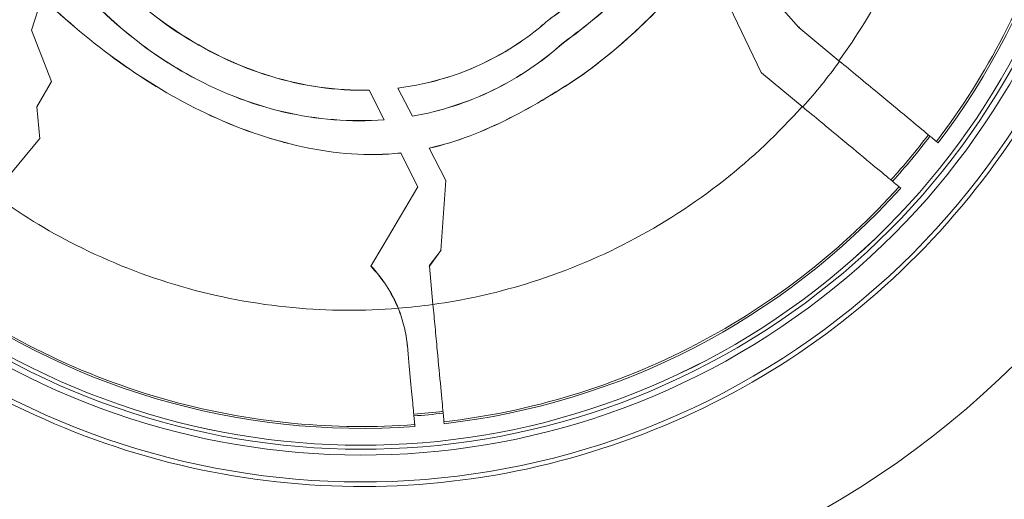
# Model space of a CAD drawing. Units: millimetres. Extents: x -18397 to 18383, y -9905 to 448.
# Drawn here: x -16115 to -16032, y -6684 to -6643 of the extents above; entities that cross this region are included whole.
import ezdxf

# ---------------------------------------------------------------- set-up
doc = ezdxf.new("R2010")
doc.units = ezdxf.units.MM
doc.header["$MEASUREMENT"] = 0
doc.styles.get("Standard").update_dxf_attribs({"font": 'arial.ttf'})
doc.dimstyles.new('ISO-25', dxfattribs={"dimtxt": 2.5, "dimasz": 2.5, "dimexe": 1.25, "dimexo": 0.625, "dimtad": 1, "dimtxsty": 'Standard', "dimcen": 2.5, "dimadec": 0, "dimazin": 0, "dimtfac": 1, "dimtmove": 0, "dimatfit": 3, "dimfxl": 1, "dimarcsym": 0})

# ---------------------------------------------------------------- blocks, each defined once
blk = doc.blocks.new('*D22')
at = {"color": 0, "lineweight": -2, "transparency": 16777216}
for p, q in [((-18161.652, -124.883), (-18161.652, -3.633)), ((-10237.034, -124.883), (-10237.034, -3.633)), ((-10357.034, -4.883), (-18041.652, -4.883))]:
    blk.add_line(p, q, dxfattribs=at)
at = {"color": 0, "transparency": 16777216}
for points in [[(-18041.652, 15.117), (-18041.652, -24.883), (-18161.652, -4.883)], [(-10357.034, 15.117), (-10357.034, -24.883), (-10237.034, -4.883)]]:
    blk.add_solid(points, dxfattribs=at)
at = {"layer": 'Defpoints', "color": 0, "transparency": 16777216}
for p in [(-18161.652, -4.883), (-18161.652, -663.985), (-10237.034, -6694.126)]:
    blk.add_point(p, dxfattribs=at)
at = {"color": 0, "lineweight": 15, "transparency": 16777216, "insert": (-14199.343, 238.5), "char_height": 320, "attachment_point": 5}
blk.add_mtext('795', dxfattribs=at)

msp = doc.modelspace()

# ---------------------------------------------------------------- linework, layer by layer
at = {"color": 0, "linetype": 'Continuous', "lineweight": 0}
for p, q in [((-16049.10843, -6644.05528), (-16054.49693, -6637.94755)), ((-16052.30726, -6647.89815), (-16056.06453, -6640.07366)), ((-16113.58697, -6641.52031), (-16114.47742, -6644.28222)), ((-16070.40638, -6643.4042), (-16070.40146, -6643.4104)), ((-16112.78746, -6648.66227), (-16114.47742, -6644.28222)), ((-16049.04149, -6644.01836), (-16049.10843, -6644.05528)), ((-16049.10843, -6644.05528), (-16049.08399, -6644.07552)), ((-16049.08399, -6644.07552), (-16045.67733, -6646.89625)), ((-16069.16256, -6645.37197), (-16069.16751, -6645.36581)), ((-16067.49246, -6648.07291), (-16067.48792, -6648.07938)), ((-16052.29079, -6647.92697), (-16052.30726, -6647.89815)), ((-16052.28282, -6647.91839), (-16052.30726, -6647.89815)), ((-16052.29079, -6647.92697), (-16052.28282, -6647.91839)), ((-16048.80987, -6650.79401), (-16052.28282, -6647.91839)), ((-16114.03297, -6650.8374), (-16112.78746, -6648.66227)), ((-16085.70202, -6649.39998), (-16085.6981, -6649.40779)), ((-16084.43437, -6651.91992), (-16085.6981, -6649.40779)), ((-16083.27426, -6649.22959), (-16083.27815, -6649.22212)), ((-16083.27426, -6649.22959), (-16082.02977, -6651.61871)), ((-16113.77651, -6653.56317), (-16114.03297, -6650.8374)), ((-16084.43437, -6651.91992), (-16084.43053, -6651.92754)), ((-16082.02594, -6651.62606), (-16082.02977, -6651.61871)), ((-16113.80061, -6653.54523), (-16117.73431, -6658.29604)), ((-16113.78048, -6653.52092), (-16113.80061, -6653.54523)), ((-16113.80061, -6653.54523), (-16113.77651, -6653.56317)), ((-16037.22874, -6653.89174), (-16037.36618, -6653.77793)), ((-16083.00514, -6654.76103), (-16083.00893, -6654.7535)), ((-16081.55464, -6657.64443), (-16083.00514, -6654.76103)), ((-16080.60749, -6654.34917), (-16080.60371, -6654.35642)), ((-16080.60371, -6654.35642), (-16079.17351, -6657.10207)), ((-16079.59044, -6663.07256), (-16079.16918, -6657.10092)), ((-16079.16918, -6657.10092), (-16079.17351, -6657.10207)), ((-16079.16977, -6657.10925), (-16079.17351, -6657.10207)), ((-16084.51304, -6662.63922), (-16081.55464, -6657.64443)), ((-16040.55414, -6657.6298), (-16040.41753, -6657.74292)), ((-16085.57845, -6664.39602), (-16084.51304, -6662.63922)), ((-16079.58767, -6663.03333), (-16080.58463, -6664.35942)), ((-16080.58166, -6664.39095), (-16079.59044, -6663.07256)), ((-16080.58463, -6664.35942), (-16080.58166, -6664.39095)), ((-16080.58166, -6664.39095), (-16080.27427, -6667.65801)), ((-16082.45507, -6671.16791), (-16082.45826, -6671.13406)), ((-16081.82283, -6677.88762), (-16081.80746, -6678.05094)), ((-16079.31845, -6677.81675), (-16079.33389, -6677.65267)), ((-16061.26157, -6678.27193), (-16061.26157, -6678.27193)), ((-16065.20101, -6679.72824), (-16065.20101, -6679.72824))]:
    msp.add_line(p, q, dxfattribs=at)
for radius, start, end in [(79.12175, 294.1250583, 20.2867494), (66.31179, 225.152477, 20.2867494), (64.02264, 225.1827731, 20.2867494), (63.52332, 225.1896715, 20.2867494), (63.18267, 225.1944404, 20.2867494), (63.18199, 225.19445, 20.2867494), (61.75, 322.6953464, 3.0547437), (60.84999, 318.0204059, 322.7296841), (61.75, 276.5349578, 318.0547437), (61.75, 232.6953464, 274.2151322), (60.84999, 274.1979772, 276.552116)]:
    msp.add_arc((-16086.34618, -6616.46796), radius, start, end, dxfattribs=at)
for centre, major_axis, ratio, start_param, end_param in [((-16054.97727, -6639.64536), (11.01653, 14.81932), 0.39926473, -1.57293287, -1.56907552), ((-16086.22379, -6616.27382), (-5.69681, 60.55491), 0.9960331, -2.39914503, -2.31675123), ((-16093.66078, -6672.16675), (-8.04032, 7.90451), 0.99618968, -1.9818509, -1.59838307), ((-16086.41082, -6615.98299), (5.72262, -60.90627), 0.99603259, -0.02007556, 0.02095669)]:
    msp.add_ellipse(centre, major_axis=major_axis, ratio=ratio, start_param=start_param, end_param=end_param, dxfattribs=at)
at = {"color": 0, "linetype": 'Continuous', "lineweight": 0, "extrusion": (0, 0, -1)}
for centre, major_axis, ratio, start_param, end_param in [((-16087.12662, -6616.34492), (4.84493, -51.49333), 0.9945219, -0.84445595, -0.74747683), ((-16093.65774, -6672.19902), (-8.04032, 7.90451), 0.99618968, 1.59660992, 1.97895551), ((-16087.3658, -6615.98814), (4.88597, -51.92955), 0.9945219, -0.04281336, 0.01450837)]:
    msp.add_ellipse(centre, major_axis=major_axis, ratio=ratio, start_param=start_param, end_param=end_param, dxfattribs=at)
at = {"color": 0, "linetype": 'Continuous', "lineweight": 0}
for points, knots in [([(-16126.61963, -6669.63405), (-16124.76328, -6671.04003), (-16122.83364, -6672.34942), (-16120.84055, -6673.55427), (-16116.57089, -6676.13531), (-16112.00957, -6678.23596), (-16107.27232, -6679.80053), (-16097.7978, -6682.92967), (-16087.61424, -6683.89848), (-16077.72257, -6682.60893), (-16067.8309, -6681.31937), (-16058.23002, -6677.77003), (-16049.87739, -6672.31553), (-16041.52477, -6666.86103), (-16034.41935, -6659.50228), (-16029.25803, -6650.96319), (-16026.67738, -6646.69365), (-16024.57909, -6642.13107), (-16023.01482, -6637.39336), (-16019.72263, -6627.42229), (-16018.81271, -6616.68096), (-16020.41054, -6606.30473), (-16020.63454, -6604.8501), (-16020.90698, -6603.40278), (-16021.2274, -6601.96597), (-16021.87937, -6599.0424), (-16022.73111, -6596.1602), (-16023.78471, -6593.34222)], [-2.57314498, -2.57314498, -2.57314498, -2.57314498, -2.46839423, -2.46839423, -2.46839423, -2.24399475, -2.24399475, -2.24399475, -1.7951958, -1.7951958, -1.7951958, -1.34639685, -1.34639685, -1.34639685, -0.8975979, -0.8975979, -0.8975979, -0.67319843, -0.67319843, -0.67319843, -0.20092351, -0.20092351, -0.20092351, -0.13471605, -0.13471605, -0.13471605, 0, 0, 0, 0]), ([(-16037.36618, -6653.77793), (-16035.2036, -6650.93763), (-16033.28858, -6647.90894), (-16031.65002, -6644.73732), (-16029.97165, -6641.48866), (-16028.5834, -6638.09016), (-16027.50719, -6634.59551), (-16026.43098, -6631.10085), (-16025.66685, -6627.51014), (-16025.22686, -6623.88007), (-16024.79749, -6620.33763), (-16024.67682, -6616.75784), (-16024.86656, -6613.19449)], [0, 0, 0, 0, 0.2470263, 0.2470263, 0.2470263, 0.5000532, 0.5000532, 0.5000532, 0.75308009, 0.75308009, 0.75308009, 1, 1, 1, 1]), ([(-16035.87302, -6614.23007), (-16035.74525, -6617.0469), (-16035.84807, -6619.91479), (-16036.19455, -6622.77412), (-16036.5612, -6625.79988), (-16037.20087, -6628.8155), (-16038.10425, -6631.74923), (-16039.00819, -6634.68478), (-16040.17599, -6637.53776), (-16041.57404, -6640.24394), (-16042.78178, -6642.58173), (-16044.16091, -6644.80985), (-16045.67733, -6646.89625)], [0, 0, 0, 0, 8.63977046, 8.63977046, 8.63977046, 17.7824651, 17.7824651, 17.7824651, 26.93083461, 26.93083461, 26.93083461, 34.83381839, 34.83381839, 34.83381839, 34.83381839]), ([(-16061.5894, -6635.22481), (-16062.47672, -6636.31324), (-16063.81889, -6637.85839), (-16067.576, -6641.33092), (-16069.2695, -6642.60068), (-16070.40638, -6643.4042)], [-0.847564044, -0.847564044, -0.847564044, -0.847564044, -0.41938247, -0.41938247, 0, 0, 0, 0]), ([(-16070.40146, -6643.4104), (-16069.8463, -6643.01802), (-16068.19896, -6641.85372), (-16064.08186, -6638.16608), (-16062.57407, -6636.44516), (-16061.58844, -6635.23614)], [0.000001, 0.000001, 0.000001, 0.000001, 0.204788547, 0.204788547, 0.427893221, 0.427893221, 0.427893221, 0.427893221]), ([(-16110.79771, -6636.25057), (-16109.75282, -6637.6206), (-16106.88336, -6641.25286), (-16099.65098, -6646.04206), (-16096.94697, -6647.35555), (-16091.37081, -6649.05587), (-16088.53911, -6649.47566), (-16085.6981, -6649.40779)], [0.000001, 0.000001, 0.000001, 0.000001, 0.51770092, 0.51770092, 0.78936212, 0.78936212, 1.04832094, 1.04832094, 1.04832094, 1.04832094]), ([(-16085.70202, -6649.39998), (-16088.54207, -6649.46741), (-16091.37275, -6649.04737), (-16096.94689, -6647.34695), (-16099.64991, -6646.0336), (-16106.8802, -6641.24491), (-16109.74853, -6637.61329), (-16110.79233, -6636.24461)], [-1.04719564, -1.04719564, -1.04719564, -1.04719564, -0.78853579, -0.78853579, -0.51718387, -0.51718387, -0.00000001, -0.00000001, -0.00000001, -0.00000001]), ([(-16059.9509, -6636.67021), (-16060.7572, -6637.6673), (-16061.97816, -6639.09991), (-16065.37827, -6642.41552), (-16067.22425, -6643.96257), (-16069.16751, -6645.36581)], [0, 0, 0, 0, 0.385727863, 0.385727863, 0.779409654, 0.779409654, 0.779409654, 0.779409654]), ([(-16069.16256, -6645.37197), (-16067.21738, -6643.96732), (-16065.36966, -6642.4186), (-16061.9668, -6639.09941), (-16060.74817, -6637.66868), (-16059.93999, -6636.66927)], [-0.781268068, -0.781268068, -0.781268068, -0.781268068, -0.386626993, -0.386626993, 0, 0, 0, 0]), ([(-16112.50933, -6638.14815), (-16111.59663, -6639.33885), (-16109.83611, -6641.5158), (-16105.39184, -6645.39328), (-16103.40971, -6646.80895), (-16098.68613, -6649.46883), (-16095.88581, -6650.58839), (-16090.17576, -6651.91616), (-16087.28684, -6652.15207), (-16084.43053, -6651.92754)], [-3.52611832, -3.52611832, -3.52611832, -3.52611832, -2.48753163, -2.48753163, -1.7615198, -1.7615198, -0.8642685, -0.8642685, -0.00000097, -0.00000097, -0.00000097, -0.00000097]), ([(-16084.43437, -6651.91992), (-16087.28977, -6652.14403), (-16090.1777, -6651.90789), (-16095.88588, -6650.57996), (-16098.68523, -6649.46051), (-16103.40727, -6646.80106), (-16105.38877, -6645.38564), (-16109.83179, -6641.50883), (-16111.59174, -6639.33232), (-16112.50395, -6638.14218)], [0.000001, 0.000001, 0.000001, 0.000001, 0.86398837, 0.86398837, 1.76094028, 1.76094028, 2.48673446, 2.48673446, 3.52507493, 3.52507493, 3.52507493, 3.52507493]), ([(-16057.69057, -6638.63918), (-16058.1291, -6639.19284), (-16059.31735, -6640.69306), (-16063.10325, -6644.56406), (-16065.23453, -6646.40995), (-16067.49246, -6648.07291)], [-1.62957702, -1.62957702, -1.62957702, -1.62957702, -0.84467635, -0.84467635, -0.000001, -0.000001, -0.000001, -0.000001]), ([(-16067.48792, -6648.07938), (-16065.41668, -6646.55392), (-16063.45225, -6644.87476), (-16059.83953, -6641.28095), (-16058.54386, -6639.72922), (-16057.68952, -6638.65059)], [0.000001, 0.000001, 0.000001, 0.000001, 0.77483685, 0.77483685, 1.53375072, 1.53375072, 1.53375072, 1.53375072]), ([(-16083.00514, -6654.76103), (-16085.79358, -6655.06772), (-16088.63184, -6654.82766), (-16094.20493, -6653.62248), (-16097.0081, -6652.62018), (-16104.80443, -6648.92505), (-16109.42938, -6645.46726), (-16113.58697, -6641.52031)], [-3.44781528, -3.44781528, -3.44781528, -3.44781528, -2.59912826, -2.59912826, -1.72391593, -1.72391593, -0.000001, -0.000001, -0.000001, -0.000001]), ([(-16113.58429, -6641.51198), (-16109.42762, -6645.45845), (-16104.80366, -6648.91607), (-16097.00893, -6652.61136), (-16094.20634, -6653.61376), (-16088.63448, -6654.81934), (-16085.7968, -6655.05974), (-16083.00893, -6654.7535)], [0.00000001, 0.00000001, 0.00000001, 0.00000001, 1.72361246, 1.72361246, 2.59869573, 2.59869573, 3.44721118, 3.44721118, 3.44721118, 3.44721118]), ([(-16070.40638, -6643.4042), (-16070.91042, -6643.85197), (-16072.53824, -6645.29807), (-16077.66883, -6648.03261), (-16080.4401, -6648.87051), (-16083.27815, -6649.22212)], [-1.67949092, -1.67949092, -1.67949092, -1.67949092, -0.86264633, -0.86264633, -0.000001, -0.000001, -0.000001, -0.000001]), ([(-16083.27426, -6649.22959), (-16080.43588, -6648.87759), (-16077.66432, -6648.03934), (-16072.5332, -6645.30416), (-16070.90524, -6643.85794), (-16070.40146, -6643.4104)], [0.00000099, 0.00000099, 0.00000099, 0.00000099, 0.86276008, 0.86276008, 1.67967573, 1.67967573, 1.67967573, 1.67967573]), ([(-16069.16751, -6645.36581), (-16070.96432, -6646.97385), (-16072.98575, -6648.34244), (-16077.32956, -6650.45888), (-16079.6426, -6651.20548), (-16082.02977, -6651.61871)], [0, 0, 0, 0, 0.72596754, 0.72596754, 1.45193452, 1.45193452, 1.45193452, 1.45193452]), ([(-16082.02594, -6651.62606), (-16079.63856, -6651.21256), (-16077.32535, -6650.46572), (-16072.9812, -6648.3489), (-16070.95959, -6646.98016), (-16069.16256, -6645.37197)], [-1.45209692, -1.45209692, -1.45209692, -1.45209692, -0.72604899, -0.72604899, -0.000001, -0.000001, -0.000001, -0.000001]), ([(-16045.67733, -6646.89625), (-16045.13586, -6647.34459), (-16044.59165, -6647.7952), (-16043.47739, -6648.71782), (-16042.9118, -6649.18613), (-16041.43577, -6650.40829), (-16040.58062, -6651.11636), (-16039.11832, -6652.32715), (-16038.52456, -6652.81879), (-16037.85341, -6653.3745), (-16037.66608, -6653.52961), (-16037.42721, -6653.7274), (-16037.36808, -6653.77636), (-16037.36618, -6653.77793)], [0.000001, 0.000001, 0.000001, 0.000001, 0.21147791, 0.21147791, 0.4380831, 0.4380831, 0.82626852, 0.82626852, 1.21435208, 1.21435208, 1.44102368, 1.44102368, 1.65253504, 1.65253504, 1.65253504, 1.65253504]), ([(-16080.60749, -6654.34917), (-16078.23246, -6653.81225), (-16075.93668, -6652.89374), (-16071.60319, -6650.71077), (-16069.52356, -6649.42685), (-16067.49246, -6648.07291)], [0.00000099, 0.00000099, 0.00000099, 0.00000099, 0.73444781, 0.73444781, 1.46889489, 1.46889489, 1.46889489, 1.46889489]), ([(-16067.48792, -6648.07938), (-16069.51925, -6649.43347), (-16071.59893, -6650.71744), (-16075.93276, -6652.90065), (-16078.22858, -6653.81924), (-16080.60371, -6654.35642)], [-1.46898895, -1.46898895, -1.46898895, -1.46898895, -0.73449481, -0.73449481, -0.000001, -0.000001, -0.000001, -0.000001]), ([(-16048.80987, -6650.79401), (-16050.82668, -6653.06829), (-16053.07901, -6655.20005), (-16055.52636, -6657.12387), (-16058.01956, -6659.08374), (-16060.71472, -6660.82722), (-16063.54718, -6662.30478), (-16066.3825, -6663.78384), (-16069.35474, -6664.99612), (-16072.38554, -6665.9185), (-16074.98962, -6666.71103), (-16077.63647, -6667.28981), (-16080.27427, -6667.65801)], [3.96087281, 3.96087281, 3.96087281, 3.96087281, 4.141382006, 4.141382006, 4.141382006, 4.325273929, 4.325273929, 4.325273929, 4.509351734, 4.509351734, 4.509351734, 4.667512427, 4.667512427, 4.667512427, 4.667512427]), ([(-16040.55415, -6657.6298), (-16040.55604, -6657.62823), (-16040.61477, -6657.5796), (-16040.85221, -6657.383), (-16041.03832, -6657.2289), (-16041.70412, -6656.67762), (-16042.29212, -6656.19075), (-16043.74103, -6654.99104), (-16044.58821, -6654.28957), (-16046.05366, -6653.07617), (-16046.61692, -6652.60979), (-16047.72734, -6651.69035), (-16048.26995, -6651.24106), (-16048.80987, -6650.79401)], [0.00000007, 0.00000007, 0.00000007, 0.00000007, 0.21086494, 0.21086494, 0.4365378, 0.4365378, 0.82152346, 0.82152346, 1.20643275, 1.20643275, 1.43216109, 1.43216109, 1.64304666, 1.64304666, 1.64304666, 1.64304666]), ([(-16079.33389, -6677.65267), (-16075.6408, -6677.22821), (-16071.98914, -6676.46898), (-16068.43675, -6675.38803), (-16064.79532, -6674.27997), (-16061.25835, -6672.83391), (-16057.88476, -6671.07434), (-16054.51122, -6669.31479), (-16051.30117, -6667.2418), (-16048.30845, -6664.88962), (-16045.52253, -6662.69997), (-16042.92507, -6660.26846), (-16040.55415, -6657.6298)], [0, 0, 0, 0, 0.24972916, 0.24972916, 0.24972916, 0.50571815, 0.50571815, 0.50571815, 0.76170333, 0.76170333, 0.76170333, 1, 1, 1, 1]), ([(-16083.23884, -6667.98476), (-16086.18485, -6668.22351), (-16089.19847, -6668.21108), (-16092.21127, -6667.92926), (-16095.40056, -6667.63092), (-16098.58822, -6667.03046), (-16101.69064, -6666.13641), (-16104.79496, -6665.24181), (-16107.8132, -6664.05347), (-16110.67035, -6662.60971), (-16113.16014, -6661.35158), (-16115.52742, -6659.90003), (-16117.73431, -6658.29604)], [0, 0, 0, 0, 9.1095694, 9.1095694, 9.1095694, 18.75279286, 18.75279286, 18.75279286, 28.40196726, 28.40196726, 28.40196726, 36.81052111, 36.81052111, 36.81052111, 36.81052111]), ([(-16123.67322, -6665.46858), (-16120.68496, -6667.74381), (-16117.49048, -6669.74327), (-16114.14214, -6671.43537), (-16110.70989, -6673.16987), (-16107.11613, -6674.58134), (-16103.42225, -6675.64608), (-16099.72852, -6676.71077), (-16095.93481, -6677.42872), (-16092.10571, -6677.78721), (-16088.69053, -6678.10695), (-16085.24732, -6678.14071), (-16081.82283, -6677.88759)], [0, 0, 0, 0, 0.25225182, 0.25225182, 0.25225182, 0.51082484, 0.51082484, 0.51082484, 0.76938775, 0.76938775, 0.76938775, 1, 1, 1, 1]), ([(-16083.23884, -6667.98476), (-16083.02778, -6668.50243), (-16082.85607, -6669.03232), (-16082.59325, -6670.10689), (-16082.50459, -6670.64166), (-16082.45506, -6671.16802)], [-0.33548203, -0.33548203, -0.33548203, -0.33548203, -0.167741565, -0.167741565, -0.000000999, -0.000000999, -0.000000999, -0.000000999]), ([(-16082.45826, -6671.13406), (-16082.48144, -6670.88768), (-16082.51334, -6670.63819), (-16082.55456, -6670.38631), (-16082.59944, -6670.11204), (-16082.65516, -6669.83628), (-16082.72214, -6669.55996), (-16082.85154, -6669.0262), (-16083.02099, -6668.49863), (-16083.22961, -6667.98272)], [-0.332891962, -0.332891962, -0.332891962, -0.332891962, -0.253485783, -0.253485783, -0.253485783, -0.167022336, -0.167022336, -0.167022336, 0, 0, 0, 0]), ([(-16080.27427, -6667.65801), (-16080.21351, -6668.30382), (-16080.15289, -6668.94807), (-16080.02989, -6670.25538), (-16079.96797, -6670.91352), (-16079.79683, -6672.73237), (-16079.6954, -6673.81042), (-16079.52409, -6675.6312), (-16079.45578, -6676.3572), (-16079.35971, -6677.37822), (-16079.33433, -6677.64801), (-16079.33389, -6677.65267)], [0.000001, 0.000001, 0.000001, 0.000001, 0.19459928, 0.19459928, 0.40152192, 0.40152192, 0.78998701, 0.78998701, 1.17845586, 1.17845586, 1.57997308, 1.57997308, 1.57997308, 1.57997308]), ([(-16081.82283, -6677.88759), (-16081.82315, -6677.88414), (-16081.83724, -6677.73447), (-16081.89421, -6677.12888), (-16081.93893, -6676.65362), (-16082.05406, -6675.42999), (-16082.12317, -6674.69546), (-16082.279, -6673.03925), (-16082.36435, -6672.13215), (-16082.45506, -6671.16802)], [0, 0, 0, 0, 0.29820938, 0.29820938, 0.61989493, 0.61989493, 0.93441734, 0.93441734, 1.24171378, 1.24171378, 1.24171378, 1.24171378])]:
    msp.add_open_spline(points, degree=3, knots=knots, dxfattribs=at)

# ---------------------------------------------------------------- dimensions: what is measured, and where the dimension line sits
at = {"lineweight": 15}
dim = msp.add_linear_dim(base=(-18161.6525, -4.88341), p1=(-10237.03415, -6694.12563), p2=(-18161.6525, -663.98487), text='795', dimstyle='ISO-25', override={"dimtxt": 320, "dimasz": 120, "dimgap": 80, "dimfxl": 120, "dimfxlon": 1}, dxfattribs=at)
dim.commit()
dim.dimension.update_dxf_attribs({"geometry": '*D22', "text_midpoint": (-14199.34333, 238.49995)})

doc.saveas('drawing.dxf')
